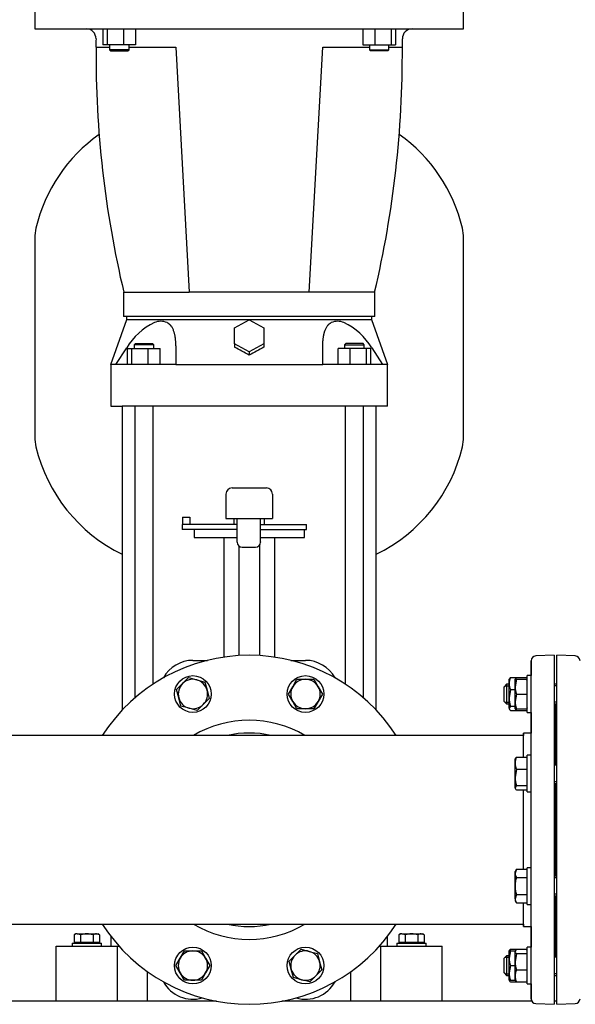
# Model space of a CAD drawing. Units: millimetres. Extents: x 167 to 6855, y 167 to 4783.
# Drawn here: x 3493 to 3946, y 637 to 1441 of the extents above; entities that cross this region are included whole.
import ezdxf

# ---------------------------------------------------------------- set-up
doc = ezdxf.new("R2010")
doc.units = ezdxf.units.MM
for name, color, linetype in [('11021_-_BS_4848_', 7, 'Continuous'), ('62014_DN150_PRES', 7, 'Continuous'), ('63113_VMV_DN150_', 7, 'Continuous'), ('73011_DN150_BUTT', 7, 'Continuous'), ('80005_F35_LV', 7, 'Continuous'), ('Default', 7, 'Continuous'), ('LANTERNA-SV-160-', 7, 'Continuous'), ('M12_PLAIN_WASHER', 7, 'Continuous'), ('M12_X_70_LG_HEX_', 7, 'Continuous'), ('M16_FULL_HEX_NUT', 7, 'Continuous'), ('M16_PLAIN_WASHER', 7, 'Continuous'), ('M16_X_120_LG_HEX', 7, 'Continuous'), ('M16_X_65_LG_HEX_', 7, 'Continuous'), ('SV4604', 7, 'Continuous')]:
    doc.layers.add(name, color=color, linetype=linetype)

# ---------------------------------------------------------------- blocks, each defined once
blk = doc.blocks.new('SE2')
at = {"layer": '11021_-_BS_4848_', "color": 7, "linetype": 'Continuous'}
for p, q in [((3653.36, 639.32), (3449.39, 639.32)), ((3910.49, 639.32), (3706.51, 639.32)), ((3930.93, 639.32), (3928.94, 639.32))]:
    blk.add_line(p, q, dxfattribs=at)
at = {"layer": '62014_DN150_PRES', "color": 7, "linetype": 'Continuous'}
for p, q in [((3909.93, 917.29), (3909.93, 905.18)), ((3909.94, 641.34), (3909.94, 917.29)), ((3928.93, 921.82), (3913.79, 921.29)), ((3928.94, 921.82), (3913.8, 921.29)), ((3928.94, 921.82), (3928.94, 636.82)), ((3930.93, 636.82), (3930.93, 921.82)), ((3946.07, 921.29), (3930.93, 921.82)), ((3946.08, 921.29), (3930.94, 921.82)), ((3929.93, 881.62), (3929.93, 833.24)), ((3929.94, 833.24), (3929.94, 881.62)), ((3909.93, 875.18), (3909.93, 858.32)), ((3903.93, 858.32), (3903.93, 856.32)), ((3903.94, 858.32), (3903.93, 858.32)), ((3903.94, 838.62), (3903.94, 858.32)), ((3909.94, 858.32), (3903.94, 858.32)), ((3929.93, 817.24), (3929.93, 741.39)), ((3929.94, 741.39), (3929.94, 817.24)), ((3903.94, 747.25), (3903.94, 811.85)), ((3929.93, 725.39), (3929.93, 677.01)), ((3929.94, 677.01), (3929.94, 725.39)), ((3903.94, 700.32), (3903.94, 719.54)), ((3903.93, 702.32), (3903.93, 700.32)), ((3903.93, 700.32), (3903.94, 700.32)), ((3903.94, 700.32), (3909.94, 700.32)), ((3909.93, 700.32), (3909.93, 683.45)), ((3909.93, 653.45), (3909.93, 641.34)), ((3913.8, 637.34), (3928.94, 636.82)), ((3930.93, 636.82), (3946.07, 637.34))]:
    blk.add_line(p, q, dxfattribs=at)
for centre, radius, start, end in [((3679.94, 779.32), 142.5, 32.70753, 147.29247), ((3913.93, 917.29), 4, 92, 180), ((3913.94, 917.29), 4, 92, 180), ((3945.93, 917.29), 4, 0, 88), ((3945.94, 917.29), 4, 0, 88), ((3925.94, 881.62), 4, 2.82081, 8.00292), ((3933.93, 881.62), 4, 171.99708, 177.17919), ((3679.94, 779.32), 89.45, 59.41275, 120.58725), ((3679.94, 779.32), 79, 77.08009, 102.91991), ((3679.94, 779.32), 142.5, 212.70753, 327.29247), ((3679.94, 779.32), 89.45, 239.41275, 300.58725), ((3679.94, 779.32), 79, 257.08009, 282.91991), ((3925.94, 677.01), 4, 351.99708, 357.17919), ((3933.93, 677.01), 4, 182.82081, 188.00292), ((3913.93, 641.34), 4, 180, 210.43512), ((3913.94, 641.34), 4, 180, 268), ((3945.93, 641.34), 4, 272, 0)]:
    blk.add_arc(centre, radius, start, end, dxfattribs=at)
at = {"layer": '63113_VMV_DN150_', "color": 7, "linetype": 'Continuous'}
for p, q in [((3679.94, 856.32), (3455.94, 856.32)), ((3681.36, 856.3), (3678.52, 856.3)), ((3903.94, 856.32), (3679.94, 856.32)), ((3455.94, 702.32), (3679.94, 702.32)), ((3678.52, 702.33), (3681.36, 702.33)), ((3679.94, 702.32), (3903.94, 702.32))]:
    blk.add_line(p, q, dxfattribs=at)
for start, end in [(88.94516, 91.05484), (268.94516, 271.05484)]:
    blk.add_arc((3679.94, 779.32), 77, start, end, dxfattribs=at)
at = {"layer": '73011_DN150_BUTT', "color": 7, "linetype": 'Continuous'}
for p, q in [((3660.94, 1053.49), (3660.94, 1033.49)), ((3665.94, 1058.49), (3693.94, 1058.49)), ((3698.94, 1053.49), (3698.94, 1033.49)), ((3625.44, 1034.71), (3625.44, 1028.49)), ((3625.44, 1034.71), (3631.62, 1034.71)), ((3631.62, 1034.71), (3631.62, 1028.49)), ((3660.94, 1033.49), (3698.94, 1033.49)), ((3667.44, 1033.49), (3667.44, 1028.49)), ((3670.01, 1014.48), (3670.01, 1033.49)), ((3689.17, 1014.48), (3689.17, 1033.49)), ((3692.44, 1028.49), (3692.44, 1033.49)), ((3625.37, 1028.49), (3625.37, 1024.49)), ((3625.44, 1028.49), (3625.37, 1028.49)), ((3670.01, 1024.49), (3625.37, 1024.49)), ((3670.01, 1028.49), (3625.44, 1028.49)), ((3634.94, 1024.49), (3634.94, 1017.86)), ((3689.17, 1028.49), (3726.62, 1028.49)), ((3689.17, 1024.49), (3726.62, 1024.49)), ((3724.94, 1017.86), (3724.94, 1024.49)), ((3726.62, 1024.49), (3726.62, 1028.49)), ((3634.94, 1017.86), (3670.01, 1017.86)), ((3659.31, 1017.86), (3659.31, 920.31)), ((3670.01, 1014.3), (3670.01, 1014.48)), ((3689.17, 1017.86), (3724.94, 1017.86)), ((3689.17, 1014.48), (3689.17, 1014.3)), ((3700.57, 1017.86), (3700.57, 920.31)), ((3671.39, 1011.14), (3671.39, 921.56)), ((3674.13, 1010.18), (3685.05, 1010.18)), ((3688.48, 1011.93), (3688.48, 921.56)), ((3634.02, 917.69), (3645.89, 917.69)), ((3713.99, 917.69), (3725.86, 917.69))]:
    blk.add_line(p, q, dxfattribs=at)
for centre, radius, start, end in [((3665.94, 1053.49), 5, 90, 180), ((3693.94, 1053.49), 5, 0, 90), ((3634.02, 890.18), 27.51, 90, 151.23637), ((3725.86, 890.18), 27.51, 28.76363, 90), ((3634.02, 668.45), 27.51, 208.76363, 286.23637), ((3725.86, 668.45), 27.51, 253.76363, 331.23637)]:
    blk.add_arc(centre, radius, start, end, dxfattribs=at)
for centre, major_axis in [((3675.01, 1015.18), (3.83, 3.83)), ((3684.17, 1015.18), (-3.83, 3.83))]:
    blk.add_ellipse(centre, major_axis=major_axis, ratio=0.83733, start_param=2.4445, end_param=3.838685, dxfattribs=at)
at = {"layer": '80005_F35_LV', "color": 7, "linetype": 'Continuous'}
for p, q in [((3504.94, 1262.5), (3504.94, 1100.13)), ((3854.94, 1100.13), (3854.94, 1262.5))]:
    blk.add_line(p, q, dxfattribs=at)
for centre, radius, start, end in [((3633.87, 1240), 131.59, 125.4816, 166.52944), ((3726.01, 1240), 131.59, 13.47056, 54.5184), ((3539.94, 1262.5), 35, 166.52944, 180), ((3819.94, 1262.5), 35, 0, 13.47056), ((3539.94, 1100.13), 35, 180, 193.47056), ((3819.94, 1100.13), 35, 346.52944, 0), ((3633.87, 1122.63), 131.59, 193.47056, 244.00116), ((3726.01, 1122.63), 131.59, 295.99884, 346.52944)]:
    blk.add_arc(centre, radius, start, end, dxfattribs=at)
at = {"layer": 'LANTERNA-SV-160-', "color": 7, "linetype": 'Continuous'}
for p, q in [((3504.94, 1448.32), (3504.94, 1433.32)), ((3854.94, 1433.32), (3854.94, 1448.32)), ((3504.94, 1433.32), (3854.94, 1433.32)), ((3560.48, 1433.32), (3560.48, 1420.32)), ((3564.07, 1433.32), (3564.07, 1420.32)), ((3577.45, 1433.32), (3577.45, 1420.32)), ((3587.25, 1433.32), (3587.25, 1420.32)), ((3772.63, 1433.32), (3772.63, 1420.32)), ((3782.43, 1433.32), (3782.43, 1420.32)), ((3795.81, 1433.32), (3795.81, 1420.32)), ((3799.4, 1433.32), (3799.4, 1420.32)), ((3554.87, 1418.32), (3565.87, 1418.32)), ((3564.07, 1420.32), (3560.48, 1420.32)), ((3577.45, 1420.32), (3564.07, 1420.32)), ((3565.87, 1420.32), (3565.87, 1416.32)), ((3581.87, 1416.32), (3565.87, 1416.32)), ((3565.87, 1416.32), (3566.87, 1415.32)), ((3566.87, 1415.32), (3580.87, 1415.32)), ((3587.25, 1420.32), (3577.45, 1420.32)), ((3580.87, 1415.32), (3581.87, 1416.32)), ((3581.87, 1416.32), (3581.87, 1420.32)), ((3581.87, 1418.32), (3619.94, 1418.32)), ((3619.94, 1418.32), (3630.94, 1218.32)), ((3728.94, 1218.32), (3739.94, 1418.32)), ((3739.94, 1418.32), (3778, 1418.32)), ((3772.63, 1420.32), (3782.43, 1420.32)), ((3778, 1420.32), (3778, 1416.32)), ((3778, 1416.32), (3794, 1416.32)), ((3778, 1416.32), (3779, 1415.32)), ((3793, 1415.32), (3779, 1415.32)), ((3782.43, 1420.32), (3795.81, 1420.32)), ((3793, 1415.32), (3794, 1416.32)), ((3794, 1416.32), (3794, 1420.32)), ((3794, 1418.32), (3805.01, 1418.32)), ((3795.81, 1420.32), (3799.4, 1420.32)), ((3577.44, 1218.32), (3630.94, 1218.32)), ((3577.44, 1218.32), (3577.44, 1198.32)), ((3728.94, 1218.32), (3630.94, 1218.32)), ((3782.44, 1218.32), (3728.94, 1218.32)), ((3782.44, 1198.32), (3782.44, 1218.32)), ((3782.44, 1198.32), (3577.44, 1198.32))]:
    blk.add_line(p, q, dxfattribs=at)
for centre, radius, start, end in [((3546.94, 1425.32), 8, 359.17562, 90), ((3812.94, 1425.32), 8, 90, 180.82438), ((4404.85, 1412.97), 850, 179.17562, 179.63973), ((2955.03, 1412.97), 850, 0.36027, 0.82438), ((4404.93, 1413.15), 850, 179.65165, 193.25081), ((2954.95, 1413.15), 850, 346.74919, 0.34835)]:
    blk.add_arc(centre, radius, start, end, dxfattribs=at)
at = {"layer": 'M12_PLAIN_WASHER', "color": 7, "linetype": 'Continuous'}
for p, q in [((3535.44, 686.82), (3559.44, 686.82)), ((3535.44, 686.82), (3535.44, 684.32)), ((3559.44, 684.32), (3559.44, 686.82)), ((3800.44, 686.82), (3824.44, 686.82)), ((3800.44, 686.82), (3800.44, 684.32)), ((3824.44, 684.32), (3824.44, 686.82))]:
    blk.add_line(p, q, dxfattribs=at)
at = {"layer": 'M12_X_70_LG_HEX_', "color": 7, "linetype": 'Continuous'}
for p, q in [((3538.44, 694.32), (3537.05, 693.51)), ((3537.05, 693.51), (3537.05, 687.19)), ((3539.64, 694.32), (3538.44, 694.32)), ((3539.64, 694.32), (3547.44, 694.32)), ((3542.24, 693.51), (3539.64, 694.32)), ((3542.24, 693.51), (3542.24, 687.19)), ((3547.44, 694.32), (3555.23, 694.32)), ((3552.63, 693.51), (3552.63, 687.19)), ((3555.23, 694.32), (3556.44, 694.32)), ((3557.83, 693.51), (3555.23, 694.32)), ((3557.83, 693.51), (3556.44, 694.32)), ((3557.83, 693.51), (3557.83, 687.19)), ((3803.44, 694.32), (3802.05, 693.51)), ((3802.05, 693.51), (3802.05, 687.19)), ((3804.64, 694.32), (3803.44, 694.32)), ((3804.64, 694.32), (3812.44, 694.32)), ((3807.24, 693.51), (3804.64, 694.32)), ((3807.24, 693.51), (3807.24, 687.19)), ((3812.44, 694.32), (3820.23, 694.32)), ((3817.63, 693.51), (3817.63, 687.19)), ((3820.23, 694.32), (3821.44, 694.32)), ((3822.83, 693.51), (3820.23, 694.32)), ((3822.83, 693.51), (3821.44, 694.32)), ((3822.83, 693.51), (3822.83, 687.19)), ((3542.24, 687.19), (3537.05, 687.19)), ((3539.12, 687.19), (3539.12, 686.82)), ((3552.63, 687.19), (3542.24, 687.19)), ((3557.83, 687.19), (3552.63, 687.19)), ((3555.75, 686.82), (3555.75, 687.19)), ((3807.24, 687.19), (3802.05, 687.19)), ((3804.12, 687.19), (3804.12, 686.82)), ((3817.63, 687.19), (3807.24, 687.19)), ((3822.83, 687.19), (3817.63, 687.19)), ((3820.75, 686.82), (3820.75, 687.19))]:
    blk.add_line(p, q, dxfattribs=at)
for centre in [(3539.79, 689.24), (3555.38, 689.24), (3804.79, 689.24), (3820.38, 689.24)]:
    blk.add_arc(centre, 5.08, 91.66424, 122.72001, dxfattribs=at)
for points in [[(3547.44, 694.32), (3546.56, 694.32), (3545.67, 694.24), (3543.93, 693.96), (3543.08, 693.75), (3542.24, 693.51)], [(3552.63, 693.51), (3551.79, 693.76), (3550.92, 693.96), (3549.19, 694.24), (3548.32, 694.32), (3547.44, 694.32)], [(3812.44, 694.32), (3811.56, 694.32), (3810.69, 694.24), (3808.95, 693.96), (3808.09, 693.76), (3807.24, 693.51)], [(3817.63, 693.51), (3816.79, 693.75), (3815.94, 693.96), (3814.21, 694.24), (3813.32, 694.32), (3812.44, 694.32)]]:
    blk.add_open_spline(points, degree=3, knots=[0, 0, 0, 0, 0.5, 0.5, 1, 1, 1, 1], dxfattribs=at)
at = {"layer": 'M16_FULL_HEX_NUT', "color": 7, "linetype": 'Continuous'}
for p, q in [((3892.43, 902.69), (3892.13, 902.18)), ((3892.13, 898.66), (3892.13, 902.18)), ((3893.21, 903.56), (3898, 903.56)), ((3906.93, 902.18), (3906.64, 902.69)), ((3892.13, 887.07), (3892.13, 898.66)), ((3893.21, 893.77), (3892.13, 887.07)), ((3893.21, 893.77), (3896.93, 893.77)), ((3892.13, 878.59), (3892.13, 887.07)), ((3893.21, 880.38), (3892.13, 878.59)), ((3892.13, 878.59), (3892.13, 878.18)), ((3892.13, 878.18), (3892.43, 877.66)), ((3893.21, 880.38), (3896.93, 880.38)), ((3893.21, 876.8), (3905.86, 876.8)), ((3906.64, 877.66), (3906.93, 878.18)), ((3906.73, 878.94), (3906.93, 878.59)), ((3892.43, 680.97), (3892.13, 680.45)), ((3892.13, 674.45), (3892.13, 680.45)), ((3892.13, 680.45), (3893.21, 680.45)), ((3893.21, 680.45), (3892.13, 674.45)), ((3893.21, 681.84), (3905.86, 681.84)), ((3893.21, 680.45), (3896.6, 680.45)), ((3906.93, 680.45), (3906.55, 680.45)), ((3906.93, 680.45), (3906.64, 680.97)), ((3892.13, 662.45), (3892.13, 674.45)), ((3893.21, 668.45), (3892.13, 662.45)), ((3893.21, 668.45), (3896.93, 668.45)), ((3892.13, 656.45), (3892.13, 662.45)), ((3893.21, 656.45), (3892.13, 656.45)), ((3892.13, 656.45), (3892.43, 655.94)), ((3893.21, 656.45), (3896.6, 656.45)), ((3893.21, 655.07), (3898, 655.07)), ((3906.55, 656.45), (3906.93, 656.45)), ((3906.64, 655.94), (3906.93, 656.45))]:
    blk.add_line(p, q, dxfattribs=at)
for centre, radius, start, end in [((3904.78, 898.47), 12.65, 156.22214, 179.09645), ((3894.29, 898.47), 12.65, 13.62034, 17.19243), ((3904.98, 898.91), 12.85, 181.08684, 203.59457), ((3914.94, 887.29), 22.81, 180.55522, 197.64297), ((3904.98, 676.69), 12.85, 156.40543, 162.95771), ((3910.64, 674.66), 18.51, 180.65275, 199.60341), ((3910.64, 662.66), 18.51, 180.65275, 199.60341)]:
    blk.add_arc(centre, radius, start, end, dxfattribs=at)
for points, knots in [([(3892.38, 902.61), (3892.4, 902.63), (3892.41, 902.66), (3892.61, 902.98), (3892.88, 903.27), (3893.21, 903.56)], [0.4624535, 0.4624535, 0.4624535, 0.4624535, 0.5, 0.5, 1, 1, 1, 1]), ([(3892.13, 878.59), (3892.13, 878.44), (3892.16, 878.28), (3892.26, 877.98), (3892.33, 877.83), (3892.61, 877.38), (3892.88, 877.09), (3893.21, 876.8)], [0, 0, 0, 0, 0.25, 0.25, 0.5, 0.5, 1, 1, 1, 1]), ([(3892.38, 680.88), (3892.4, 680.91), (3892.41, 680.93), (3892.61, 681.25), (3892.88, 681.54), (3893.21, 681.84)], [0.4624535, 0.4624535, 0.4624535, 0.4624535, 0.5, 0.5, 1, 1, 1, 1]), ([(3892.13, 656.86), (3892.13, 656.71), (3892.16, 656.56), (3892.26, 656.25), (3892.33, 656.1), (3892.61, 655.66), (3892.88, 655.36), (3893.21, 655.07)], [0, 0, 0, 0, 0.25, 0.25, 0.5, 0.5, 1, 1, 1, 1])]:
    blk.add_open_spline(points, degree=3, knots=knots, dxfattribs=at)
at = {"layer": 'M16_PLAIN_WASHER', "color": 7, "linetype": 'Continuous'}
for p, q in [((3906.93, 875.18), (3906.93, 905.18)), ((3909.93, 905.18), (3906.93, 905.18)), ((3909.93, 875.18), (3909.93, 905.18)), ((3906.93, 875.18), (3909.93, 875.18)), ((3906.93, 810.24), (3906.93, 840.24)), ((3909.93, 840.24), (3906.93, 840.24)), ((3909.93, 810.24), (3909.93, 840.24)), ((3906.93, 810.24), (3909.93, 810.24)), ((3906.93, 718.39), (3906.93, 748.39)), ((3909.93, 748.39), (3906.93, 748.39)), ((3909.93, 718.39), (3909.93, 748.39)), ((3906.93, 718.39), (3909.93, 718.39)), ((3906.93, 653.45), (3906.93, 683.45)), ((3909.93, 683.45), (3906.93, 683.45)), ((3909.93, 653.45), (3909.93, 683.45)), ((3906.93, 653.45), (3909.93, 653.45))]:
    blk.add_line(p, q, dxfattribs=at)
for centre in [(3634.02, 890.18), (3725.86, 890.18), (3634.02, 668.45), (3725.86, 668.45)]:
    blk.add_circle(centre, 15, dxfattribs=at)
at = {"layer": 'M16_X_120_LG_HEX', "color": 7, "linetype": 'Continuous'}
for p, q in [((3625.53, 898.67), (3630.43, 903.57)), ((3630.43, 903.57), (3637.12, 901.77)), ((3637.12, 901.77), (3643.81, 899.98)), ((3715.47, 896.18), (3718.93, 902.18)), ((3718.93, 902.18), (3725.86, 902.18)), ((3725.86, 902.18), (3732.79, 902.18)), ((3732.79, 902.18), (3736.25, 896.18)), ((3620.63, 893.77), (3625.53, 898.67)), ((3622.43, 887.08), (3620.63, 893.77)), ((3643.81, 899.98), (3645.61, 893.29)), ((3645.61, 893.29), (3647.4, 886.59)), ((3712, 890.18), (3715.47, 896.18)), ((3736.25, 896.18), (3739.72, 890.18)), ((3624.22, 880.38), (3622.43, 887.08)), ((3647.4, 886.59), (3642.5, 881.7)), ((3715.47, 884.18), (3712, 890.18)), ((3739.72, 890.18), (3736.25, 884.18)), ((3630.91, 878.59), (3624.22, 880.38)), ((3637.6, 876.8), (3630.91, 878.59)), ((3642.5, 881.7), (3637.6, 876.8)), ((3718.93, 878.18), (3715.47, 884.18)), ((3725.86, 878.18), (3718.93, 878.18)), ((3732.79, 878.18), (3725.86, 878.18)), ((3736.25, 884.18), (3732.79, 878.18)), ((3623.62, 674.45), (3627.09, 680.45)), ((3627.09, 680.45), (3634.02, 680.45)), ((3634.02, 680.45), (3640.94, 680.45)), ((3640.94, 680.45), (3644.41, 674.45)), ((3712.48, 672.04), (3717.38, 676.94)), ((3717.38, 676.94), (3722.27, 681.83)), ((3722.27, 681.83), (3728.97, 680.04)), ((3728.97, 680.04), (3735.66, 678.25)), ((3735.66, 678.25), (3737.45, 671.56)), ((3620.16, 668.45), (3623.62, 674.45)), ((3623.62, 662.45), (3620.16, 668.45)), ((3644.41, 674.45), (3647.87, 668.45)), ((3647.87, 668.45), (3644.41, 662.45)), ((3714.27, 665.34), (3712.48, 672.04)), ((3737.45, 671.56), (3739.25, 664.86)), ((3627.09, 656.45), (3623.62, 662.45)), ((3644.41, 662.45), (3640.94, 656.45)), ((3716.06, 658.65), (3714.27, 665.34)), ((3734.35, 659.96), (3729.45, 655.07)), ((3739.25, 664.86), (3734.35, 659.96)), ((3634.02, 656.45), (3627.09, 656.45)), ((3640.94, 656.45), (3634.02, 656.45)), ((3722.75, 656.86), (3716.06, 658.65)), ((3729.45, 655.07), (3722.75, 656.86))]:
    blk.add_line(p, q, dxfattribs=at)
for centre, start, end in [((3634.02, 890.18), 75, 135), ((3634.02, 890.18), 15, 75), ((3725.86, 890.18), 90, 150), ((3725.86, 890.18), 30, 90), ((3634.02, 890.18), 135, 195), ((3634.02, 890.18), 315, 15), ((3725.86, 890.18), 150, 210), ((3725.86, 890.18), 330, 30), ((3634.02, 890.18), 195, 255), ((3634.02, 890.18), 255, 315), ((3725.86, 890.18), 210, 270), ((3725.86, 890.18), 270, 330), ((3634.02, 668.45), 90, 150), ((3634.02, 668.45), 30, 90), ((3725.86, 668.45), 135, 195), ((3725.86, 668.45), 75, 135), ((3725.86, 668.45), 15, 75), ((3634.02, 668.45), 150, 210), ((3634.02, 668.45), 330, 30), ((3725.86, 668.45), 315, 15), ((3634.02, 668.45), 210, 270), ((3634.02, 668.45), 270, 330), ((3725.86, 668.45), 195, 255), ((3725.86, 668.45), 255, 315)]:
    blk.add_arc(centre, 12, start, end, dxfattribs=at)
at = {"layer": 'M16_X_65_LG_HEX_', "color": 7, "linetype": 'Continuous'}
for p, q in [((3898.01, 903.57), (3896.93, 901.77)), ((3897.24, 902.71), (3896.93, 902.18)), ((3896.93, 896.18), (3896.93, 902.18)), ((3896.93, 902.18), (3898.01, 902.18)), ((3898.01, 902.18), (3896.93, 896.18)), ((3898.01, 903.57), (3906.43, 903.57)), ((3898.01, 902.18), (3906.43, 902.18)), ((3906.43, 903.57), (3906.43, 902.18)), ((3906.43, 902.18), (3906.43, 890.18)), ((3906.93, 901.43), (3906.43, 901.43)), ((3889.94, 898.18), (3887.94, 896.18)), ((3887.94, 884.18), (3887.94, 896.18)), ((3888.71, 896.95), (3892.13, 896.95)), ((3889.94, 898.18), (3889.94, 882.18)), ((3892.13, 898.18), (3889.94, 898.18)), ((3896.93, 884.18), (3896.93, 896.18)), ((3909.94, 898.18), (3909.93, 898.18)), ((3930.93, 898.18), (3928.94, 898.18)), ((3930.93, 896.95), (3928.94, 896.95)), ((3898.01, 890.18), (3896.93, 884.18)), ((3898.01, 890.18), (3906.43, 890.18)), ((3906.43, 890.18), (3906.43, 878.18)), ((3887.94, 884.18), (3889.94, 882.18)), ((3888.71, 883.41), (3892.13, 883.41)), ((3889.94, 882.18), (3892.13, 882.18)), ((3896.93, 878.18), (3896.93, 884.18)), ((3896.93, 878.18), (3897.24, 877.65)), ((3898.01, 878.18), (3896.93, 878.18)), ((3898.01, 876.8), (3897.43, 877.76)), ((3898.01, 878.18), (3906.43, 878.18)), ((3898.01, 876.8), (3906.43, 876.8)), ((3906.43, 878.94), (3906.93, 878.94)), ((3906.43, 878.18), (3906.43, 876.8)), ((3909.93, 882.18), (3909.94, 882.18)), ((3930.93, 883.41), (3928.94, 883.41)), ((3928.94, 882.18), (3930.93, 882.18)), ((3897.23, 837.75), (3896.93, 837.24)), ((3896.93, 833.72), (3896.93, 837.24)), ((3898.01, 838.62), (3906.43, 838.62)), ((3906.43, 838.62), (3906.43, 828.82)), ((3906.93, 836.48), (3906.43, 836.48)), ((3896.93, 822.13), (3896.93, 833.72)), ((3898.01, 828.82), (3896.93, 822.13)), ((3898.01, 828.82), (3906.43, 828.82)), ((3906.43, 828.82), (3906.43, 815.44)), ((3909.94, 833.24), (3909.93, 833.24)), ((3930.93, 833.24), (3928.94, 833.24)), ((3930.93, 832.01), (3928.94, 832.01)), ((3896.93, 813.65), (3896.93, 822.13)), ((3898.01, 815.44), (3896.93, 813.65)), ((3896.93, 813.65), (3896.93, 813.24)), ((3896.93, 813.24), (3897.23, 812.72)), ((3898.01, 815.44), (3906.43, 815.44)), ((3906.43, 815.44), (3906.43, 811.85)), ((3906.43, 813.99), (3906.93, 813.99)), ((3909.93, 817.24), (3909.94, 817.24)), ((3930.93, 818.46), (3928.94, 818.46)), ((3928.94, 817.24), (3930.93, 817.24)), ((3898.01, 811.85), (3906.43, 811.85)), ((3898.01, 747.25), (3896.93, 743.79)), ((3898.01, 747.25), (3896.93, 745.39)), ((3896.93, 743.79), (3896.93, 745.39)), ((3896.93, 733.39), (3896.93, 743.79)), ((3898.01, 747.25), (3906.43, 747.25)), ((3898.01, 740.32), (3906.43, 740.32)), ((3906.43, 747.25), (3906.43, 740.32)), ((3906.93, 744.64), (3906.43, 744.64)), ((3906.43, 740.32), (3906.43, 726.47)), ((3909.94, 741.39), (3909.93, 741.39)), ((3930.93, 741.39), (3928.94, 741.39)), ((3930.93, 740.17), (3928.94, 740.17)), ((3896.93, 723), (3896.93, 733.39)), ((3898.01, 726.47), (3896.93, 723)), ((3898.01, 726.47), (3906.43, 726.47)), ((3906.43, 726.47), (3906.43, 719.54)), ((3909.93, 725.39), (3909.94, 725.39)), ((3930.93, 726.62), (3928.94, 726.62)), ((3928.94, 725.39), (3930.93, 725.39)), ((3896.93, 723), (3896.93, 721.39)), ((3896.93, 721.39), (3898.01, 719.54)), ((3898.01, 719.54), (3906.43, 719.54)), ((3906.43, 722.15), (3906.93, 722.15)), ((3889.94, 676.45), (3887.94, 674.45)), ((3889.94, 676.45), (3889.94, 660.45)), ((3892.13, 676.45), (3889.94, 676.45)), ((3898.01, 681.83), (3896.93, 680.04)), ((3897.24, 680.98), (3896.93, 680.45)), ((3896.93, 680.45), (3896.93, 680.04)), ((3896.93, 671.56), (3896.93, 680.04)), ((3898.01, 678.25), (3896.93, 671.56)), ((3898.01, 681.83), (3906.43, 681.83)), ((3898.01, 678.25), (3906.43, 678.25)), ((3906.43, 681.83), (3906.43, 678.25)), ((3906.93, 679.7), (3906.43, 679.7)), ((3906.43, 678.25), (3906.43, 664.86)), ((3909.94, 676.45), (3909.93, 676.45)), ((3930.93, 676.45), (3928.94, 676.45)), ((3887.94, 662.45), (3887.94, 674.45)), ((3888.71, 675.22), (3892.13, 675.22)), ((3896.93, 659.96), (3896.93, 671.56)), ((3930.93, 675.22), (3928.94, 675.22)), ((3887.94, 662.45), (3889.94, 660.45)), ((3888.71, 661.68), (3892.13, 661.68)), ((3889.94, 660.45), (3892.13, 660.45)), ((3896.93, 656.45), (3896.93, 659.96)), ((3898.01, 664.86), (3906.43, 664.86)), ((3906.43, 664.86), (3906.43, 655.07)), ((3909.93, 660.45), (3909.94, 660.45)), ((3930.93, 661.68), (3928.94, 661.68)), ((3928.94, 660.45), (3930.93, 660.45)), ((3896.93, 656.45), (3897.24, 655.92)), ((3898.01, 655.07), (3897.43, 656.03)), ((3898.01, 655.07), (3906.43, 655.07)), ((3906.43, 657.21), (3906.93, 657.21))]:
    blk.add_line(p, q, dxfattribs=at)
for centre, radius, start, end in [((3915.44, 896.39), 18.51, 180.65275, 199.60341), ((3915.44, 884.39), 18.51, 180.65275, 199.60341), ((3909.78, 881.94), 12.85, 197.03897, 203.59457), ((3909.78, 833.48), 12.85, 156.40543, 178.91316), ((3909.58, 833.92), 12.65, 180.90355, 203.77786), ((3919.74, 822.35), 22.81, 180.55522, 197.64297), ((3903.7, 743.98), 6.77, 181.66424, 212.72001), ((3903.7, 723.2), 6.77, 181.66424, 212.72001), ((3919.74, 671.78), 22.81, 180.55522, 197.64297), ((3909.78, 659.72), 12.85, 156.40543, 178.91316), ((3909.58, 660.16), 12.65, 180.90355, 203.77786)]:
    blk.add_arc(centre, radius, start, end, dxfattribs=at)
for points, knots in [([(3897.18, 837.67), (3897.2, 837.69), (3897.21, 837.71), (3897.41, 838.03), (3897.68, 838.33), (3898.01, 838.62)], [0.4624535, 0.4624535, 0.4624535, 0.4624535, 0.5, 0.5, 1, 1, 1, 1]), ([(3896.93, 813.65), (3896.93, 813.49), (3896.96, 813.34), (3897.06, 813.04), (3897.13, 812.89), (3897.41, 812.44), (3897.68, 812.15), (3898.01, 811.85)], [0, 0, 0, 0, 0.25, 0.25, 0.5, 0.5, 1, 1, 1, 1]), ([(3898.01, 740.32), (3897.68, 739.2), (3897.41, 738.04), (3897.03, 735.73), (3896.93, 734.56), (3896.93, 733.39)], [0, 0, 0, 0, 0.5, 0.5, 1, 1, 1, 1]), ([(3896.93, 733.39), (3896.93, 732.81), (3896.96, 732.22), (3897.06, 731.04), (3897.13, 730.46), (3897.41, 728.72), (3897.68, 727.59), (3898.01, 726.47)], [0, 0, 0, 0, 0.25, 0.25, 0.5, 0.5, 1, 1, 1, 1]), ([(3896.93, 680.04), (3896.93, 679.89), (3896.96, 679.74), (3897.06, 679.43), (3897.13, 679.28), (3897.41, 678.84), (3897.68, 678.54), (3898.01, 678.25)], [0, 0, 0, 0, 0.25, 0.25, 0.5, 0.5, 1, 1, 1, 1])]:
    blk.add_open_spline(points, degree=3, knots=knots, dxfattribs=at)
at = {"layer": 'SV4604', "color": 7, "linetype": 'Continuous'}
for p, q in [((3579.94, 1198.32), (3579.94, 1195.81)), ((3779.94, 1195.81), (3779.94, 1198.32)), ((3579.94, 1195.82), (3566.86, 1159.1)), ((3614.46, 1195.82), (3604.35, 1195.82)), ((3667.94, 1189.23), (3679.94, 1195.74)), ((3679.94, 1195.74), (3691.94, 1189.23)), ((3755.52, 1195.82), (3745.41, 1195.82)), ((3793.02, 1159.1), (3779.94, 1195.82)), ((3667.94, 1176.21), (3667.94, 1189.23)), ((3691.94, 1189.23), (3691.94, 1176.21)), ((3587.03, 1176.32), (3586.03, 1175.32)), ((3602.03, 1175.32), (3586.03, 1175.32)), ((3586.03, 1175.32), (3586.03, 1172.32)), ((3587.03, 1176.32), (3601.03, 1176.32)), ((3602.03, 1175.32), (3601.03, 1176.32)), ((3602.03, 1172.32), (3602.03, 1175.32)), ((3679.94, 1169.69), (3667.94, 1176.21)), ((3667.94, 1176.21), (3667.94, 1173.33)), ((3691.94, 1176.21), (3679.94, 1169.69)), ((3691.94, 1176.21), (3691.94, 1173.33)), ((3758.85, 1176.32), (3757.85, 1175.32)), ((3757.85, 1175.32), (3773.85, 1175.32)), ((3757.85, 1175.32), (3757.85, 1172.32)), ((3772.85, 1176.32), (3758.85, 1176.32)), ((3773.85, 1175.32), (3772.85, 1176.32)), ((3773.85, 1172.32), (3773.85, 1175.32)), ((3571.14, 1159.32), (3579.95, 1172.81)), ((3580.64, 1172.32), (3584.23, 1172.32)), ((3580.64, 1159.32), (3580.64, 1172.32)), ((3584.23, 1172.32), (3597.61, 1172.32)), ((3584.23, 1159.32), (3584.23, 1172.32)), ((3597.61, 1172.32), (3607.41, 1172.32)), ((3597.61, 1159.32), (3597.61, 1172.32)), ((3607.41, 1159.32), (3607.41, 1172.32)), ((3619.95, 1172.81), (3619.95, 1159.32)), ((3679.94, 1169.69), (3679.94, 1166.91)), ((3739.92, 1159.32), (3739.92, 1172.81)), ((3762.27, 1172.32), (3752.47, 1172.32)), ((3752.47, 1159.32), (3752.47, 1172.32)), ((3775.65, 1172.32), (3762.27, 1172.32)), ((3762.27, 1159.32), (3762.27, 1172.32)), ((3779.24, 1172.32), (3775.65, 1172.32)), ((3775.65, 1159.32), (3775.65, 1172.32)), ((3779.24, 1159.32), (3779.24, 1172.32)), ((3779.92, 1172.81), (3788.73, 1159.32)), ((3566.94, 1159.33), (3566.94, 1125.32)), ((3576.4, 1159.32), (3571.14, 1159.32)), ((3590.25, 1159.32), (3576.4, 1159.32)), ((3619.95, 1159.32), (3590.25, 1159.32)), ((3769.63, 1159.32), (3739.92, 1159.32)), ((3783.48, 1159.32), (3769.63, 1159.32)), ((3788.73, 1159.32), (3783.48, 1159.32)), ((3792.94, 1125.32), (3792.94, 1159.33)), ((3566.94, 1125.32), (3576.4, 1125.32)), ((3576.19, 1125.32), (3576.19, 877)), ((3590.25, 1125.32), (3576.4, 1125.32)), ((3586.53, 1125.32), (3586.53, 886.93)), ((3769.63, 1125.32), (3590.25, 1125.32)), ((3601.53, 898.3), (3601.53, 1125.32)), ((3758.35, 1125.32), (3758.35, 898.3)), ((3783.48, 1125.32), (3769.63, 1125.32)), ((3773.35, 886.93), (3773.35, 1125.32)), ((3792.94, 1125.32), (3783.48, 1125.32)), ((3783.69, 877), (3783.69, 1125.32)), ((3566.94, 692.5), (3566.94, 684.32)), ((3792.94, 684.32), (3792.94, 692.5)), ((3522.44, 684.32), (3542.44, 684.32)), ((3522.44, 639.32), (3522.44, 684.32)), ((3542.44, 684.32), (3572.44, 684.32)), ((3572.44, 684.32), (3573.73, 684.32)), ((3572.44, 639.32), (3572.44, 684.32)), ((3786.15, 684.32), (3787.44, 684.32)), ((3787.44, 684.32), (3817.44, 684.32)), ((3787.44, 639.32), (3787.44, 684.32)), ((3817.44, 684.32), (3837.44, 684.32)), ((3837.44, 639.32), (3837.44, 684.32)), ((3596.86, 639.32), (3596.86, 663.54)), ((3763.02, 639.32), (3763.02, 663.54))]:
    blk.add_line(p, q, dxfattribs=at)
for centre, radius, start, end in [((3625.56, 1145.67), 53.07, 115.64917, 149.24032), ((3607.76, 1181.03), 13.51, 67.48473, 112.51527), ((3680.19, -50236.25), 51432.11, 89.927336, 90.073215), ((3752.12, 1180.81), 13.71, 67.83528, 112.16472), ((3734.07, 1145.4), 53.42, 30.87099, 64.23952), ((3264.02, 403.89), 869.02, 61.40545, 62.30274), ((4095.9, 403.82), 869.1, 117.6973, 118.59451), ((3568.14, -2526.18), 3685.49, 89.95334, 90.0187), ((3791.74, -2526.18), 3685.49, 89.9813, 90.04666)]:
    blk.add_arc(centre, radius, start, end, dxfattribs=at)
for points in [[(3604.35, 1195.82), (3600.59, 1195.82), (3593.71, 1195.82), (3585.91, 1195.82), (3581.04, 1195.82), (3579.94, 1195.82), (3579.94, 1195.82)], [(3779.94, 1195.82), (3779.94, 1195.82), (3778.84, 1195.82), (3773.97, 1195.82), (3766.17, 1195.82), (3759.29, 1195.82), (3755.52, 1195.82)]]:
    blk.add_open_spline(points, degree=3, dxfattribs=at)
for points, knots in [([(3612.93, 1193.51), (3613.02, 1193.46), (3613.19, 1193.37), (3613.44, 1193.23), (3613.69, 1193.08), (3613.93, 1192.92), (3614.17, 1192.75), (3614.4, 1192.57), (3614.62, 1192.38), (3614.84, 1192.19), (3615.05, 1191.99), (3615.26, 1191.77), (3615.47, 1191.56), (3615.67, 1191.33), (3615.86, 1191.09), (3616.21, 1190.64), (3616.69, 1189.93), (3617.26, 1188.89), (3617.78, 1187.75), (3618.19, 1186.63), (3618.53, 1185.55), (3618.79, 1184.52), (3619.04, 1183.45), (3619.25, 1182.31), (3619.44, 1181.12), (3619.59, 1179.88), (3619.73, 1178.57), (3619.83, 1177.21), (3619.9, 1175.8), (3619.95, 1174.33), (3619.95, 1173.32), (3619.95, 1172.81)], [0, 0, 0, 0, 0.014793, 0.029595, 0.044412, 0.059249, 0.074113, 0.08901, 0.103945, 0.118924, 0.133953, 0.149038, 0.164183, 0.179394, 0.194677, 0.210036, 0.265004, 0.321399, 0.379415, 0.43923, 0.48375, 0.529418, 0.576287, 0.624408, 0.673828, 0.724591, 0.776741, 0.830319, 0.885363, 0.941911, 1, 1, 1, 1]), ([(3739.92, 1172.81), (3739.92, 1173.08), (3739.93, 1173.62), (3739.94, 1174.41), (3739.96, 1175.19), (3739.99, 1175.96), (3740.02, 1176.71), (3740.07, 1177.44), (3740.12, 1178.16), (3740.18, 1178.86), (3740.25, 1179.55), (3740.33, 1180.22), (3740.41, 1180.88), (3740.5, 1181.52), (3740.6, 1182.14), (3740.71, 1182.75), (3740.82, 1183.34), (3740.95, 1183.92), (3741.08, 1184.48), (3741.22, 1185.03), (3741.36, 1185.56), (3741.52, 1186.07), (3741.76, 1186.84), (3742.12, 1187.81), (3742.64, 1188.95), (3743.21, 1189.98), (3743.76, 1190.77), (3744.24, 1191.37), (3744.64, 1191.81), (3745.06, 1192.21), (3745.5, 1192.59), (3745.96, 1192.93), (3746.44, 1193.24), (3746.77, 1193.42), (3746.94, 1193.51)], [0, 0, 0, 0, 0.0308, 0.061168, 0.091109, 0.120628, 0.149731, 0.178424, 0.20671, 0.234598, 0.262091, 0.289197, 0.315922, 0.342271, 0.368251, 0.393869, 0.419131, 0.444045, 0.468617, 0.492856, 0.516768, 0.540361, 0.563645, 0.623435, 0.681439, 0.737838, 0.792825, 0.823036, 0.852971, 0.882673, 0.912182, 0.941543, 0.9708, 1, 1, 1, 1]), ([(3619.95, 1159.32), (3625.09, 1159.32), (3637.68, 1159.32), (3657.66, 1159.32), (3679.94, 1159.32), (3702.22, 1159.32), (3722.2, 1159.32), (3734.79, 1159.32), (3739.92, 1159.32)], [0, 0, 0, 0, 0.127642, 0.313821, 0.5, 0.686179, 0.872358, 1, 1, 1, 1])]:
    blk.add_open_spline(points, degree=3, knots=knots, dxfattribs=at)

msp = doc.modelspace()

# ---------------------------------------------------------------- block references
at = {"layer": 'Default'}
msp.add_blockref('SE2', (0, 0), dxfattribs=at)

doc.saveas('drawing.dxf')
